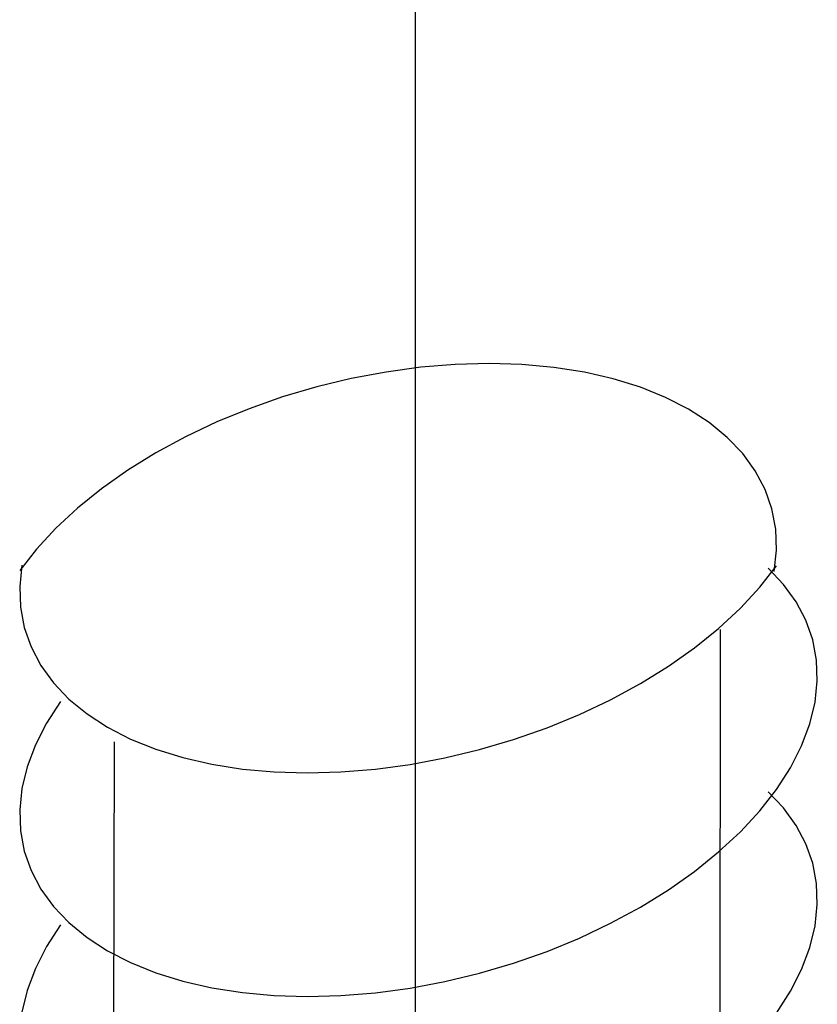
# Model space of a CAD drawing. Units: inches. Extents: x 8354 to 9185, y -21000 to -20416.
# Drawn here: x 8481 to 8483, y -20790 to -20787 of the extents above; entities that cross this region are included whole.
import ezdxf

# ---------------------------------------------------------------- set-up
doc = ezdxf.new("R2010")
doc.units = ezdxf.units.IN
doc.linetypes.add('DOT_CENTER', pattern=[14, 12, -1, 0, -1])
doc.layers.add('1', color=7, linetype='Continuous')

msp = doc.modelspace()

# ---------------------------------------------------------------- linework, layer by layer
at = {"color": 1, "linetype": 'Continuous'}
for p, q in [((8481.9263, -20788.4414), (8481.8288, -20788.4494)), ((8481.9263, -20788.4414), (8481.8288, -20788.4494)), ((8482.0222, -20788.4388), (8481.9263, -20788.4414)), ((8482.1156, -20788.4417), (8482.0222, -20788.4388)), ((8482.1156, -20788.4417), (8482.0222, -20788.4388)), ((8482.2059, -20788.4499), (8482.1156, -20788.4417)), ((8482.2059, -20788.4499), (8482.1156, -20788.4417)), ((8481.7303, -20788.4628), (8481.6317, -20788.4813)), ((8481.7303, -20788.4628), (8481.6317, -20788.4813)), ((8481.8288, -20788.4494), (8481.7303, -20788.4628)), ((8481.8288, -20788.4494), (8481.7303, -20788.4628)), ((8482.2925, -20788.4634), (8482.2059, -20788.4499)), ((8482.2925, -20788.4634), (8482.2059, -20788.4499)), ((8482.3746, -20788.4822), (8482.2925, -20788.4634)), ((8481.5336, -20788.5049), (8481.4368, -20788.5335)), ((8481.5336, -20788.5049), (8481.4368, -20788.5335)), ((8481.6317, -20788.4813), (8481.5336, -20788.5049)), ((8481.6317, -20788.4813), (8481.5336, -20788.5049)), ((8482.4516, -20788.506), (8482.3746, -20788.4822)), ((8482.5229, -20788.5348), (8482.4516, -20788.506)), ((8481.4368, -20788.5335), (8481.3421, -20788.5668)), ((8482.588, -20788.5682), (8482.5229, -20788.5348)), ((8481.3421, -20788.5668), (8481.2502, -20788.6044)), ((8482.6464, -20788.6061), (8482.588, -20788.5682)), ((8481.2502, -20788.6044), (8481.1618, -20788.6463)), ((8481.2502, -20788.6044), (8481.1618, -20788.6463)), ((8482.6977, -20788.6481), (8482.6464, -20788.6061)), ((8481.1618, -20788.6463), (8481.0774, -20788.692)), ((8482.7414, -20788.694), (8482.6977, -20788.6481)), ((8482.7414, -20788.694), (8482.6977, -20788.6481)), ((8481.0774, -20788.692), (8480.9979, -20788.7411)), ((8481.0774, -20788.692), (8480.9979, -20788.7411)), ((8482.7772, -20788.7433), (8482.7414, -20788.694)), ((8482.7772, -20788.7433), (8482.7414, -20788.694)), ((8480.9979, -20788.7411), (8480.9238, -20788.7934)), ((8480.9979, -20788.7411), (8480.9238, -20788.7934)), ((8482.8049, -20788.7957), (8482.7772, -20788.7433)), ((8482.8049, -20788.7957), (8482.7772, -20788.7433)), ((8482.8049, -20788.7957), (8482.7772, -20788.7433)), ((8480.9238, -20788.7934), (8480.8556, -20788.8484)), ((8482.8242, -20788.8508), (8482.8049, -20788.7957)), ((8482.8242, -20788.8508), (8482.8049, -20788.7957)), ((8482.8242, -20788.8508), (8482.8049, -20788.7957)), ((8482.8242, -20788.8508), (8482.8049, -20788.7957)), ((8480.8556, -20788.8484), (8480.7939, -20788.9057)), ((8482.835, -20788.9081), (8482.8242, -20788.8508)), ((8482.835, -20788.9081), (8482.8242, -20788.8508)), ((8482.835, -20788.9081), (8482.8242, -20788.8508)), ((8482.835, -20788.9081), (8482.8242, -20788.8508)), ((8480.7939, -20788.9057), (8480.7392, -20788.9649)), ((8482.8372, -20788.9674), (8482.835, -20788.9081)), ((8482.8372, -20788.9674), (8482.835, -20788.9081)), ((8480.7392, -20788.9649), (8480.6918, -20789.0254)), ((8480.7392, -20788.9649), (8480.6918, -20789.0254)), ((8482.8309, -20789.028), (8482.8372, -20788.9674)), ((8482.8309, -20789.028), (8482.8372, -20788.9674)), ((8480.6979, -20789.0097), (8480.6915, -20789.0703)), ((8480.6979, -20789.0097), (8480.6915, -20789.0703)), ((8482.7896, -20789.0728), (8482.837, -20789.0122)), ((8482.7896, -20789.0728), (8482.837, -20789.0122)), ((8482.8571, -20789.0647), (8482.8134, -20789.0188)), ((8482.8571, -20789.0647), (8482.8134, -20789.0188)), ((8480.6915, -20789.0703), (8480.6938, -20789.1295)), ((8480.6915, -20789.0703), (8480.6938, -20789.1295)), ((8482.7349, -20789.1319), (8482.7896, -20789.0728)), ((8482.8929, -20789.114), (8482.8571, -20789.0647)), ((8482.9206, -20789.1664), (8482.8929, -20789.114)), ((8480.6938, -20789.1295), (8480.7046, -20789.1869)), ((8480.6938, -20789.1295), (8480.7046, -20789.1869)), ((8480.6938, -20789.1295), (8480.7046, -20789.1869)), ((8480.6938, -20789.1295), (8480.7046, -20789.1869)), ((8482.6732, -20789.1892), (8482.7349, -20789.1319)), ((8482.94, -20789.2215), (8482.9206, -20789.1664)), ((8482.94, -20789.2215), (8482.9206, -20789.1664)), ((8480.7046, -20789.1869), (8480.7239, -20789.242)), ((8480.7046, -20789.1869), (8480.7239, -20789.242)), ((8480.7046, -20789.1869), (8480.7239, -20789.242)), ((8480.7046, -20789.1869), (8480.7239, -20789.242)), ((8482.605, -20789.2442), (8482.6732, -20789.1892)), ((8482.6756, -20793.3887), (8482.6782, -20789.1926)), ((8482.9508, -20789.2789), (8482.94, -20789.2215)), ((8482.9508, -20789.2789), (8482.94, -20789.2215)), ((8480.7239, -20789.242), (8480.7516, -20789.2944)), ((8480.7239, -20789.242), (8480.7516, -20789.2944)), ((8480.7239, -20789.242), (8480.7516, -20789.2944)), ((8482.5309, -20789.2965), (8482.605, -20789.2442)), ((8482.5309, -20789.2965), (8482.605, -20789.2442)), ((8482.953, -20789.3381), (8482.9508, -20789.2789)), ((8482.953, -20789.3381), (8482.9508, -20789.2789)), ((8480.7516, -20789.2944), (8480.7874, -20789.3437)), ((8480.7516, -20789.2944), (8480.7874, -20789.3437)), ((8482.4513, -20789.3457), (8482.5309, -20789.2965)), ((8482.4513, -20789.3457), (8482.5309, -20789.2965)), ((8482.9466, -20789.3987), (8482.953, -20789.3381)), ((8482.9466, -20789.3987), (8482.953, -20789.3381)), ((8482.9466, -20789.3987), (8482.953, -20789.3381)), ((8482.9466, -20789.3987), (8482.953, -20789.3381)), ((8480.7874, -20789.3437), (8480.8311, -20789.3895)), ((8480.7874, -20789.3437), (8480.8311, -20789.3895)), ((8482.367, -20789.3914), (8482.4513, -20789.3457)), ((8480.8075, -20789.3962), (8480.7679, -20789.4577)), ((8480.8075, -20789.3962), (8480.7679, -20789.4577)), ((8480.8311, -20789.3895), (8480.8824, -20789.4316)), ((8482.2786, -20789.4332), (8482.367, -20789.3914)), ((8482.2786, -20789.4332), (8482.367, -20789.3914)), ((8482.9317, -20789.4602), (8482.9466, -20789.3987)), ((8482.9317, -20789.4602), (8482.9466, -20789.3987)), ((8480.8824, -20789.4316), (8480.9408, -20789.4694)), ((8482.1866, -20789.4709), (8482.2786, -20789.4332)), ((8480.7679, -20789.4577), (8480.7362, -20789.5197)), ((8480.7679, -20789.4577), (8480.7362, -20789.5197)), ((8480.7679, -20789.4577), (8480.7362, -20789.5197)), ((8480.7679, -20789.4577), (8480.7362, -20789.5197)), ((8480.9408, -20789.4694), (8481.0059, -20789.5029)), ((8482.0919, -20789.5042), (8482.1866, -20789.4709)), ((8482.9083, -20789.5223), (8482.9317, -20789.4602)), ((8482.9083, -20789.5223), (8482.9317, -20789.4602)), ((8482.9083, -20789.5223), (8482.9317, -20789.4602)), ((8482.9083, -20789.5223), (8482.9317, -20789.4602)), ((8481.0059, -20789.5029), (8481.0772, -20789.5316)), ((8481.9952, -20789.5327), (8482.0919, -20789.5042)), ((8481.9952, -20789.5327), (8482.0919, -20789.5042)), ((8480.7362, -20789.5197), (8480.7128, -20789.5817)), ((8480.7362, -20789.5197), (8480.7128, -20789.5817)), ((8480.9489, -20793.2812), (8480.9607, -20789.5112)), ((8481.0772, -20789.5316), (8481.1542, -20789.5555)), ((8481.8971, -20789.5564), (8481.9952, -20789.5327)), ((8481.8971, -20789.5564), (8481.9952, -20789.5327)), ((8482.8767, -20789.5842), (8482.9083, -20789.5223)), ((8482.8767, -20789.5842), (8482.9083, -20789.5223)), ((8482.8767, -20789.5842), (8482.9083, -20789.5223)), ((8482.8767, -20789.5842), (8482.9083, -20789.5223)), ((8481.1542, -20789.5555), (8481.2363, -20789.5742)), ((8481.7985, -20789.5749), (8481.8971, -20789.5564)), ((8481.7985, -20789.5749), (8481.8971, -20789.5564)), ((8480.7128, -20789.5817), (8480.6979, -20789.6432)), ((8481.2363, -20789.5742), (8481.3228, -20789.5878)), ((8481.2363, -20789.5742), (8481.3228, -20789.5878)), ((8481.3228, -20789.5878), (8481.4132, -20789.596)), ((8481.3228, -20789.5878), (8481.4132, -20789.596)), ((8481.6025, -20789.5962), (8481.7, -20789.5882)), ((8481.6025, -20789.5962), (8481.7, -20789.5882)), ((8481.7, -20789.5882), (8481.7985, -20789.5749)), ((8481.7, -20789.5882), (8481.7985, -20789.5749)), ((8482.837, -20789.6458), (8482.8767, -20789.5842)), ((8482.837, -20789.6458), (8482.8767, -20789.5842)), ((8482.837, -20789.6458), (8482.8767, -20789.5842)), ((8481.4132, -20789.596), (8481.5066, -20789.5988)), ((8481.4132, -20789.596), (8481.5066, -20789.5988)), ((8481.5066, -20789.5988), (8481.6025, -20789.5962)), ((8480.6979, -20789.6432), (8480.6915, -20789.7038)), ((8480.6979, -20789.6432), (8480.6915, -20789.7038)), ((8482.7896, -20789.7063), (8482.837, -20789.6458)), ((8482.7896, -20789.7063), (8482.837, -20789.6458)), ((8482.7896, -20789.7063), (8482.837, -20789.6458)), ((8482.7896, -20789.7063), (8482.837, -20789.6458)), ((8482.8571, -20789.6982), (8482.8134, -20789.6524)), ((8482.8571, -20789.6982), (8482.8134, -20789.6524)), ((8482.8571, -20789.6982), (8482.8134, -20789.6524)), ((8482.8571, -20789.6982), (8482.8134, -20789.6524)), ((8480.6915, -20789.7038), (8480.6938, -20789.7631)), ((8480.6915, -20789.7038), (8480.6938, -20789.7631)), ((8482.8929, -20789.7475), (8482.8571, -20789.6982)), ((8482.8929, -20789.7475), (8482.8571, -20789.6982)), ((8482.7349, -20789.7655), (8482.7896, -20789.7063)), ((8482.7349, -20789.7655), (8482.7896, -20789.7063)), ((8482.7349, -20789.7655), (8482.7896, -20789.7063)), ((8482.7349, -20789.7655), (8482.7896, -20789.7063)), ((8482.7349, -20789.7655), (8482.7896, -20789.7063)), ((8482.9206, -20789.7999), (8482.8929, -20789.7475)), ((8482.9206, -20789.7999), (8482.8929, -20789.7475)), ((8480.6938, -20789.7631), (8480.7046, -20789.8204)), ((8480.6938, -20789.7631), (8480.7046, -20789.8204)), ((8480.6938, -20789.7631), (8480.7046, -20789.8204)), ((8480.6938, -20789.7631), (8480.7046, -20789.8204)), ((8482.6732, -20789.8228), (8482.7349, -20789.7655)), ((8482.6732, -20789.8228), (8482.7349, -20789.7655)), ((8482.6732, -20789.8228), (8482.7349, -20789.7655)), ((8482.6732, -20789.8228), (8482.7349, -20789.7655)), ((8482.6732, -20789.8228), (8482.7349, -20789.7655)), ((8482.6732, -20789.8228), (8482.7349, -20789.7655)), ((8482.94, -20789.855), (8482.9206, -20789.7999)), ((8482.94, -20789.855), (8482.9206, -20789.7999)), ((8482.94, -20789.855), (8482.9206, -20789.7999)), ((8482.94, -20789.855), (8482.9206, -20789.7999)), ((8480.7046, -20789.8204), (8480.7239, -20789.8755)), ((8480.7046, -20789.8204), (8480.7239, -20789.8755)), ((8480.7046, -20789.8204), (8480.7239, -20789.8755)), ((8480.7046, -20789.8204), (8480.7239, -20789.8755)), ((8482.605, -20789.8778), (8482.6732, -20789.8228)), ((8482.605, -20789.8778), (8482.6732, -20789.8228)), ((8482.605, -20789.8778), (8482.6732, -20789.8228)), ((8482.605, -20789.8778), (8482.6732, -20789.8228)), ((8482.9508, -20789.9124), (8482.94, -20789.855)), ((8482.9508, -20789.9124), (8482.94, -20789.855)), ((8480.7239, -20789.8755), (8480.7516, -20789.9279)), ((8480.7239, -20789.8755), (8480.7516, -20789.9279)), ((8480.7239, -20789.8755), (8480.7516, -20789.9279)), ((8480.7239, -20789.8755), (8480.7516, -20789.9279)), ((8480.7239, -20789.8755), (8480.7516, -20789.9279)), ((8480.7239, -20789.8755), (8480.7516, -20789.9279)), ((8480.7239, -20789.8755), (8480.7516, -20789.9279)), ((8480.7239, -20789.8755), (8480.7516, -20789.9279)), ((8480.7239, -20789.8755), (8480.7516, -20789.9279)), ((8482.5309, -20789.9301), (8482.605, -20789.8778)), ((8482.5309, -20789.9301), (8482.605, -20789.8778)), ((8482.5309, -20789.9301), (8482.605, -20789.8778)), ((8482.5309, -20789.9301), (8482.605, -20789.8778)), ((8482.5309, -20789.9301), (8482.605, -20789.8778)), ((8482.5309, -20789.9301), (8482.605, -20789.8778)), ((8480.7516, -20789.9279), (8480.7874, -20789.9773)), ((8480.7516, -20789.9279), (8480.7874, -20789.9773)), ((8480.7516, -20789.9279), (8480.7874, -20789.9773)), ((8480.7516, -20789.9279), (8480.7874, -20789.9773)), ((8482.953, -20789.9716), (8482.9508, -20789.9124)), ((8482.953, -20789.9716), (8482.9508, -20789.9124)), ((8482.4513, -20789.9792), (8482.5309, -20789.9301)), ((8482.4513, -20789.9792), (8482.5309, -20789.9301)), ((8482.4513, -20789.9792), (8482.5309, -20789.9301)), ((8482.4513, -20789.9792), (8482.5309, -20789.9301)), ((8480.7874, -20789.9773), (8480.8311, -20790.0231)), ((8480.7874, -20789.9773), (8480.8311, -20790.0231)), ((8480.7874, -20789.9773), (8480.8311, -20790.0231)), ((8480.7874, -20789.9773), (8480.8311, -20790.0231)), ((8482.367, -20790.0249), (8482.4513, -20789.9792)), ((8482.9466, -20790.0322), (8482.953, -20789.9716)), ((8482.9466, -20790.0322), (8482.953, -20789.9716)), ((8482.9466, -20790.0322), (8482.953, -20789.9716)), ((8482.9466, -20790.0322), (8482.953, -20789.9716)), ((8480.8075, -20790.0297), (8480.7679, -20790.0912)), ((8480.8075, -20790.0297), (8480.7679, -20790.0912)), ((8480.8075, -20790.0297), (8480.7679, -20790.0912)), ((8480.8075, -20790.0297), (8480.7679, -20790.0912)), ((8480.8311, -20790.0231), (8480.8824, -20790.0651)), ((8480.8311, -20790.0231), (8480.8824, -20790.0651)), ((8482.2786, -20790.0668), (8482.367, -20790.0249)), ((8482.2786, -20790.0668), (8482.367, -20790.0249)), ((8482.2786, -20790.0668), (8482.367, -20790.0249)), ((8482.2786, -20790.0668), (8482.367, -20790.0249)), ((8482.2786, -20790.0668), (8482.367, -20790.0249)), ((8482.2786, -20790.0668), (8482.367, -20790.0249)), ((8482.9317, -20790.0938), (8482.9466, -20790.0322)), ((8482.9317, -20790.0938), (8482.9466, -20790.0322)), ((8480.8824, -20790.0651), (8480.9408, -20790.103)), ((8480.8824, -20790.0651), (8480.9408, -20790.103)), ((8482.1866, -20790.1045), (8482.2786, -20790.0668)), ((8482.1866, -20790.1045), (8482.2786, -20790.0668)), ((8482.1866, -20790.1045), (8482.2786, -20790.0668)), ((8482.1866, -20790.1045), (8482.2786, -20790.0668)), ((8480.7679, -20790.0912), (8480.7362, -20790.1532)), ((8480.7679, -20790.0912), (8480.7362, -20790.1532)), ((8480.7679, -20790.0912), (8480.7362, -20790.1532)), ((8480.7679, -20790.0912), (8480.7362, -20790.1532)), ((8482.9083, -20790.1558), (8482.9317, -20790.0938)), ((8482.9083, -20790.1558), (8482.9317, -20790.0938)), ((8482.9083, -20790.1558), (8482.9317, -20790.0938)), ((8482.9083, -20790.1558), (8482.9317, -20790.0938)), ((8480.9408, -20790.103), (8481.0059, -20790.1364)), ((8480.9408, -20790.103), (8481.0059, -20790.1364)), ((8482.0919, -20790.1377), (8482.1866, -20790.1045)), ((8482.0919, -20790.1377), (8482.1866, -20790.1045)), ((8482.0919, -20790.1377), (8482.1866, -20790.1045)), ((8482.0919, -20790.1377), (8482.1866, -20790.1045)), ((8481.0059, -20790.1364), (8481.0772, -20790.1652)), ((8481.0059, -20790.1364), (8481.0772, -20790.1652)), ((8481.9952, -20790.1663), (8482.0919, -20790.1377)), ((8481.9952, -20790.1663), (8482.0919, -20790.1377)), ((8480.7362, -20790.1532), (8480.7128, -20790.2152)), ((8480.7362, -20790.1532), (8480.7128, -20790.2152)), ((8481.0772, -20790.1652), (8481.1542, -20790.189)), ((8481.8971, -20790.1899), (8481.9952, -20790.1663)), ((8481.8971, -20790.1899), (8481.9952, -20790.1663)), ((8482.8767, -20790.2178), (8482.9083, -20790.1558)), ((8482.8767, -20790.2178), (8482.9083, -20790.1558)), ((8482.8767, -20790.2178), (8482.9083, -20790.1558)), ((8482.8767, -20790.2178), (8482.9083, -20790.1558)), ((8481.1542, -20790.189), (8481.2363, -20790.2078)), ((8481.7985, -20790.2085), (8481.8971, -20790.1899)), ((8481.7985, -20790.2085), (8481.8971, -20790.1899)), ((8480.7128, -20790.2152), (8480.6979, -20790.2768)), ((8481.2363, -20790.2078), (8481.3228, -20790.2213)), ((8481.2363, -20790.2078), (8481.3228, -20790.2213)), ((8481.3228, -20790.2213), (8481.4132, -20790.2295)), ((8481.3228, -20790.2213), (8481.4132, -20790.2295)), ((8481.4132, -20790.2295), (8481.5066, -20790.2324)), ((8481.4132, -20790.2295), (8481.5066, -20790.2324)), ((8481.4132, -20790.2295), (8481.5066, -20790.2324)), ((8481.4132, -20790.2295), (8481.5066, -20790.2324)), ((8481.5066, -20790.2324), (8481.6025, -20790.2298)), ((8481.5066, -20790.2324), (8481.6025, -20790.2298)), ((8481.6025, -20790.2298), (8481.7, -20790.2218)), ((8481.6025, -20790.2298), (8481.7, -20790.2218)), ((8481.6025, -20790.2298), (8481.7, -20790.2218)), ((8481.6025, -20790.2298), (8481.7, -20790.2218)), ((8481.7, -20790.2218), (8481.7985, -20790.2085)), ((8481.7, -20790.2218), (8481.7985, -20790.2085)), ((8482.837, -20790.2793), (8482.8767, -20790.2178)), ((8482.837, -20790.2793), (8482.8767, -20790.2178))]:
    msp.add_line(p, q, dxfattribs=at)
at = {"layer": '1', "color": 3, "linetype": 'DOT_CENTER'}
msp.add_line((8481.813, -20779.2322), (8481.8129, -20797.1066), dxfattribs=at)

doc.saveas('drawing.dxf')
